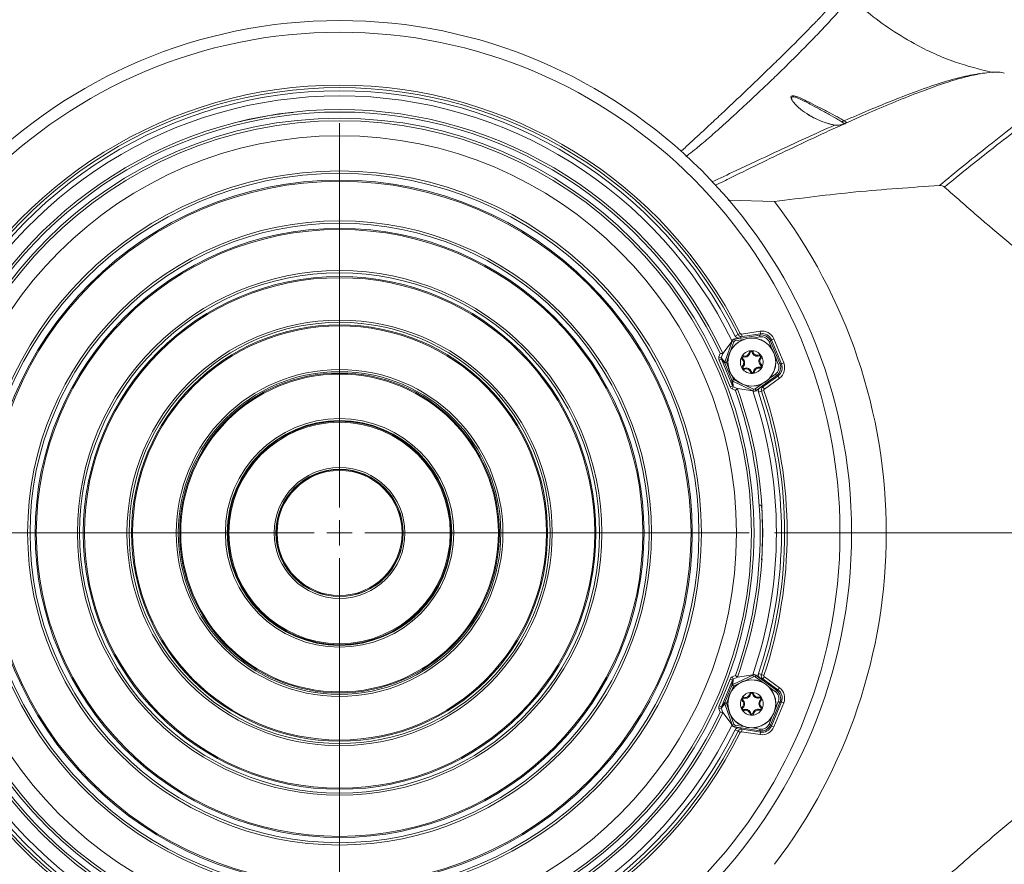
# Model space of a CAD drawing. Units: millimetres. Extents: x 12 to 408, y 5 to 292.
# Drawn here: x 67 to 106, y 234 to 267 of the extents above; entities that cross this region are included whole.
import ezdxf

# ---------------------------------------------------------------- set-up
doc = ezdxf.new("R2010")
doc.units = ezdxf.units.MM
doc.styles.add('SLDTEXTSTYLE0', font='TXT', dxfattribs={"width": 0.605})
doc.dimstyles.new('SLDDIMSTYLE0', dxfattribs={"dimtxt": 3.081982, "dimasz": 3, "dimexe": 0, "dimexo": 0.0625, "dimgap": 0.770496, "dimtad": 1, "dimdec": 1, "dimlfac": 5, "dimrnd": 1e-09, "dimzin": 12, "dimdsep": 46, "dimtxsty": 'SLDTEXTSTYLE0', "dimsah": 1, "dimcen": 0.09, "dimadec": 0, "dimazin": 3, "dimtfac": 1, "dimtofl": 0, "dimtmove": 0, "dimatfit": 3, "dimfxl": 1, "dimfrac": 2, "dimtolj": 1, "dimtzin": 12, "dimarcsym": 0})
doc.dimstyles.new('SLDDIMSTYLE1', dxfattribs={"dimtxt": 3.081982, "dimasz": 3, "dimexe": 0, "dimexo": 0.0625, "dimgap": 0.770496, "dimtad": 1, "dimdec": 0, "dimlfac": 5, "dimrnd": 1e-09, "dimzin": 12, "dimdsep": 46, "dimtxsty": 'SLDTEXTSTYLE0', "dimsah": 1, "dimcen": 0.09, "dimadec": 0, "dimazin": 3, "dimtfac": 1, "dimtofl": 0, "dimtmove": 0, "dimatfit": 3, "dimfxl": 1, "dimfrac": 2, "dimtolj": 1, "dimtzin": 12, "dimarcsym": 0})

# ---------------------------------------------------------------- blocks, each defined once
blk = doc.blocks.new('_D_1')
at = {"color": 7, "linetype": 'Continuous', "lineweight": 0}
for p, q in [((32.726, 247.887), (32.726, 287.058)), ((126.693, 247.887), (126.693, 287.058)), ((32.726, 286.058), (126.693, 286.058))]:
    blk.add_line(p, q, dxfattribs=at)
for points in [[(32.726, 286.058), (35.726, 285.308), (35.726, 286.808)], [(126.693, 286.058), (123.693, 286.808), (123.693, 285.308)]]:
    blk.add_solid(points, dxfattribs=at)
at = {"color": 7, "linetype": 'Continuous', "lineweight": 0, "insert": (73.007, 290.151, 0.02), "char_height": 3.175, "attachment_point": 1, "style": 'SLDTEXTSTYLE0'}
blk.add_mtext('469,8', dxfattribs=at)
blk = doc.blocks.new('_D_2')
at = {"color": 7, "linetype": 'Continuous', "lineweight": 0}
for p, q in [((85.519, 272.676), (141.933, 272.676)), ((140.933, 272.676), (140.933, 220.479)), ((83.237, 220.479), (141.933, 220.479))]:
    blk.add_line(p, q, dxfattribs=at)
for points in [[(140.933, 272.676), (140.183, 269.676), (141.683, 269.676)], [(140.933, 220.479), (141.683, 223.479), (140.183, 223.479)]]:
    blk.add_solid(points, dxfattribs=at)
at = {"color": 7, "linetype": 'Continuous', "lineweight": 0, "insert": (136.84, 252.003, 0.02), "char_height": 3.175, "attachment_point": 1, "rotation": 90, "style": 'SLDTEXTSTYLE0'}
blk.add_mtext('261', dxfattribs=at)
blk = doc.blocks.new('_D_7')
at = {"color": 7, "linetype": 'Continuous', "lineweight": 0}
for p, q in [((96.867, 246.578), (150.933, 246.578)), ((149.933, 162.538), (149.933, 246.578)), ((119.318, 162.538), (150.933, 162.538))]:
    blk.add_line(p, q, dxfattribs=at)
for points in [[(149.933, 246.578), (149.183, 243.578), (150.683, 243.578)], [(149.933, 162.538), (150.683, 165.538), (149.183, 165.538)]]:
    blk.add_solid(points, dxfattribs=at)
at = {"color": 7, "linetype": 'Continuous', "lineweight": 0, "insert": (145.84, 199.619, -3.448), "char_height": 3.175, "attachment_point": 1, "rotation": 90, "style": 'SLDTEXTSTYLE0'}
blk.add_mtext('420', dxfattribs=at)
blk = doc.blocks.new('SW_CENTERMARKSYMBOL_0')
at = {"color": 0, "linetype": 'Continuous', "lineweight": 0}
for p, q in [((0, 1), (0, 16.158)), ((0, 0), (0, 0.5)), ((-1, 0), (-16.158, 0)), ((0, 0), (-0.5, 0)), ((0, 0), (0, -0.5)), ((0, 0), (0.5, 0)), ((1, 0), (16.158, 0)), ((0, -1), (0, -16.158))]:
    blk.add_line(p, q, dxfattribs=at)

msp = doc.modelspace()

# ---------------------------------------------------------------- linework, layer by layer
at = {"color": 7, "linetype": 'Continuous', "lineweight": 15}
for p, q in [((96.8706, 259.6409), (95.0356, 259.6902)), ((67.7686, 258.1088), (67.7808, 258.097)), ((91.6367, 258.0955), (91.6505, 258.1088)), ((95.4289, 254.3968), (95.517, 254.4407)), ((95.57, 254.4138), (96.2955, 254.5301)), ((95.5858, 254.3152), (95.57, 254.4138)), ((96.3113, 254.4315), (95.5858, 254.3152)), ((96.282, 254.3791), (96.3113, 254.4315)), ((96.3113, 254.4315), (96.2955, 254.5301)), ((94.8287, 253.6532), (95.19, 254.143)), ((94.9049, 253.3147), (95.1987, 254.1372)), ((95.1911, 254.1463), (95.19, 254.143)), ((95.1987, 254.1372), (95.1911, 254.1463)), ((95.2645, 254.1137), (95.1987, 254.1372)), ((95.4744, 254.2599), (95.2929, 254.2308)), ((95.2929, 254.2308), (95.3004, 254.2217)), ((95.3004, 254.2217), (96.282, 254.3791)), ((95.3115, 254.1527), (95.3004, 254.2217)), ((95.3156, 254.3406), (95.4289, 254.3968)), ((95.5858, 254.3152), (95.4744, 254.2599)), ((96.2931, 254.3101), (96.282, 254.3791)), ((96.6497, 254.1108), (96.7143, 254.1375)), ((96.7436, 254.1899), (96.7143, 254.1375)), ((96.7143, 254.1375), (97.0795, 253.256)), ((96.7436, 254.1899), (96.8358, 254.2282)), ((97.1372, 253.2396), (96.7436, 254.1899)), ((96.8358, 254.2282), (97.2295, 253.2778)), ((94.6741, 253.5171), (94.7206, 253.6472)), ((94.8287, 253.6532), (94.7681, 253.4835)), ((94.8272, 253.6523), (94.8287, 253.6532)), ((95.9023, 253.6885), (95.8651, 253.6944)), ((95.9846, 253.6942), (96.0206, 253.7052)), ((94.7681, 253.4835), (94.6741, 253.5171)), ((94.7695, 253.4329), (94.6772, 253.3946)), ((95.1137, 252.3408), (94.6772, 253.3946)), ((94.7681, 253.4835), (94.9049, 253.3147)), ((94.7695, 253.4329), (95.206, 252.3791)), ((94.9061, 253.2644), (94.7695, 253.4329)), ((94.9049, 253.3147), (94.9708, 253.2912)), ((94.9061, 253.2644), (94.9708, 253.2912)), ((95.1835, 252.5948), (94.9061, 253.2644)), ((95.6106, 253.4421), (95.5869, 253.4129)), ((95.6468, 253.5164), (95.6553, 253.553)), ((96.2614, 253.5591), (96.248, 253.5942)), ((96.3076, 253.4906), (96.3351, 253.465)), ((97.0149, 253.2292), (97.0795, 253.256)), ((97.0795, 253.256), (97.1372, 253.2396)), ((97.1372, 253.2396), (97.2295, 253.2778)), ((95.632, 253.1349), (95.6045, 253.1605)), ((95.6781, 253.0664), (95.6916, 253.0313)), ((95.9549, 252.9313), (95.919, 252.9203)), ((96.0373, 252.937), (96.0745, 252.9311)), ((96.2927, 253.1091), (96.2843, 253.0725)), ((96.329, 253.1834), (96.3527, 253.2126)), ((95.1835, 252.5948), (95.2482, 252.6216)), ((95.206, 252.3791), (95.1835, 252.5948)), ((95.2182, 252.5584), (95.2482, 252.6216)), ((96.0075, 252.1845), (95.2182, 252.5584)), ((95.2182, 252.5584), (95.2408, 252.3423)), ((96.9446, 252.7795), (96.1392, 252.1967)), ((96.4071, 252.3324), (97.0024, 252.7632)), ((97.0609, 252.6823), (96.4656, 252.2515)), ((96.9036, 252.8361), (96.9446, 252.7795)), ((97.0024, 252.7632), (96.9446, 252.7795)), ((97.0024, 252.7632), (97.0609, 252.6823)), ((95.1137, 252.3408), (95.206, 252.3791)), ((95.1981, 252.2521), (95.2408, 252.3423)), ((95.323, 252.1929), (95.1981, 252.2521)), ((95.2408, 252.3423), (95.4037, 252.2652)), ((95.4037, 252.2652), (95.402, 252.2647)), ((96.0055, 252.1742), (95.4037, 252.2652)), ((96.0055, 252.1742), (96.0086, 252.1728)), ((96.0075, 252.1845), (96.0374, 252.2477)), ((96.0086, 252.1728), (96.0075, 252.1845)), ((96.1392, 252.1967), (96.0982, 252.2533)), ((96.1392, 252.1967), (96.1403, 252.1849)), ((96.1403, 252.1849), (96.2892, 252.2927)), ((96.3539, 252.1637), (96.234, 252.1233)), ((96.2892, 252.2927), (96.4071, 252.3324)), ((96.3539, 252.1637), (96.4472, 252.195)), ((96.4071, 252.3324), (96.4656, 252.2515)), ((101.277, 246.5775), (99.9095, 246.5775)), ((106.6179, 246.5775), (101.277, 246.5775)), ((96.3586, 245.5141), (96.3934, 245.5117)), ((94.6772, 239.7604), (95.1137, 240.8142)), ((95.1137, 240.8142), (95.206, 240.776)), ((95.1981, 240.903), (95.323, 240.9621)), ((95.1981, 240.903), (95.2408, 240.8127)), ((95.2182, 240.5966), (96.0075, 240.9705)), ((95.2408, 240.8127), (95.2182, 240.5966)), ((95.4037, 240.8899), (95.2408, 240.8127)), ((95.402, 240.8903), (95.4037, 240.8899)), ((96.0055, 240.9808), (95.4037, 240.8899)), ((96.0055, 240.9808), (96.0086, 240.9823)), ((96.0075, 240.9705), (96.0086, 240.9823)), ((96.0374, 240.9073), (96.0075, 240.9705)), ((96.0982, 240.9017), (96.1392, 240.9584)), ((96.1403, 240.9701), (96.1392, 240.9584)), ((96.1392, 240.9584), (96.9446, 240.3755)), ((96.1403, 240.9701), (96.2892, 240.8623)), ((96.234, 241.0317), (96.3539, 240.9913)), ((96.4071, 240.8226), (96.2892, 240.8623)), ((96.3539, 240.9913), (96.4472, 240.96)), ((96.4071, 240.8226), (96.4656, 240.9035)), ((97.0024, 240.3919), (96.4071, 240.8226)), ((96.4656, 240.9035), (97.0609, 240.4728)), ((95.206, 240.776), (94.7695, 239.7221)), ((94.9061, 239.8906), (95.1835, 240.5603)), ((95.1835, 240.5603), (95.206, 240.776)), ((95.1835, 240.5603), (95.2482, 240.5335)), ((95.2182, 240.5966), (95.2482, 240.5335)), ((97.0024, 240.3919), (97.0609, 240.4728)), ((95.6588, 240.0638), (95.6693, 240.0999)), ((95.9235, 240.2213), (95.8868, 240.2292)), ((96.0061, 240.2223), (96.0427, 240.2313)), ((96.2749, 240.0718), (96.2634, 240.1077)), ((96.9036, 240.3189), (96.9446, 240.3755)), ((96.9446, 240.3755), (97.0024, 240.3919)), ((94.6741, 239.638), (94.7681, 239.6716)), ((94.6772, 239.7604), (94.7695, 239.7221)), ((94.9049, 239.8403), (94.7681, 239.6716)), ((94.7681, 239.6716), (94.8287, 239.5019)), ((94.7695, 239.7221), (94.9061, 239.8906)), ((94.9049, 239.8403), (94.9708, 239.8638)), ((95.1987, 239.0178), (94.9049, 239.8403)), ((94.9061, 239.8906), (94.9708, 239.8638)), ((95.6185, 239.9917), (95.5932, 239.9639)), ((95.6225, 239.6837), (95.5965, 239.7109)), ((96.3171, 240.0008), (96.3431, 239.9737)), ((96.3211, 239.6929), (96.3464, 239.7207)), ((97.0795, 239.8991), (96.7143, 239.0175)), ((96.7436, 238.9651), (97.1372, 239.9154)), ((97.2295, 239.8772), (96.8358, 238.9269)), ((97.0149, 239.9258), (97.0795, 239.8991)), ((97.1372, 239.9154), (97.0795, 239.8991)), ((97.2295, 239.8772), (97.1372, 239.9154)), ((94.7206, 239.5078), (94.6741, 239.638)), ((94.8287, 239.5019), (94.8272, 239.5027)), ((94.8287, 239.5019), (95.19, 239.012)), ((95.6647, 239.6128), (95.6762, 239.5769)), ((95.9335, 239.4622), (95.8969, 239.4533)), ((96.016, 239.4633), (96.0528, 239.4553)), ((96.2808, 239.6208), (96.2702, 239.5847)), ((95.1911, 239.0088), (95.19, 239.012)), ((95.1911, 239.0088), (95.1987, 239.0178)), ((95.1987, 239.0178), (95.2645, 239.0413)), ((95.3004, 238.9333), (95.2929, 238.9242)), ((95.4744, 238.8951), (95.2929, 238.9242)), ((95.3004, 238.9333), (95.3115, 239.0023)), ((96.282, 238.7759), (95.3004, 238.9333)), ((95.4744, 238.8951), (95.5858, 238.8398)), ((96.6497, 239.0442), (96.7143, 239.0175)), ((96.7143, 239.0175), (96.7436, 238.9651)), ((96.8358, 238.9269), (96.7436, 238.9651)), ((95.4289, 238.7582), (95.3156, 238.8144)), ((95.517, 238.7143), (95.4289, 238.7582)), ((95.57, 238.7412), (95.5858, 238.8398)), ((96.2955, 238.6249), (95.57, 238.7412)), ((95.5858, 238.8398), (96.3113, 238.7235)), ((96.2931, 238.845), (96.282, 238.7759)), ((96.3113, 238.7235), (96.282, 238.7759)), ((96.2955, 238.6249), (96.3113, 238.7235)), ((67.7823, 235.0595), (67.7686, 235.0463)), ((91.6505, 235.0463), (91.6382, 235.0581))]:
    msp.add_line(p, q, dxfattribs=at)
at = {"color": 8, "linetype": 'Continuous', "lineweight": 15}
for p, q in [((95.2645, 254.1137), (95.1498, 253.7924)), ((95.6483, 254.2067), (95.3115, 254.1527)), ((96.2931, 254.3101), (95.9957, 254.2624)), ((96.765, 253.8325), (96.6497, 254.1108)), ((95.0314, 253.4611), (94.9708, 253.2912)), ((94.9708, 253.2912), (95.0375, 253.1301)), ((97.0149, 253.2292), (96.8996, 253.5075)), ((95.1814, 252.7827), (95.2482, 252.6216)), ((95.2482, 252.6216), (95.4112, 252.5443)), ((96.6596, 252.6596), (96.9036, 252.8361)), ((95.7291, 252.3937), (96.0374, 252.2477)), ((96.0982, 252.2533), (96.3746, 252.4533)), ((96.0374, 240.9073), (95.7291, 240.7613)), ((96.3746, 240.7017), (96.0982, 240.9017)), ((95.2482, 240.5335), (95.1814, 240.3723)), ((95.4112, 240.6107), (95.2482, 240.5335)), ((96.9036, 240.3189), (96.6596, 240.4955)), ((95.0375, 240.025), (94.9708, 239.8638)), ((94.9708, 239.8638), (95.0314, 239.694)), ((96.8996, 239.6475), (97.0149, 239.9258)), ((95.1498, 239.3626), (95.2645, 239.0413)), ((96.6497, 239.0442), (96.765, 239.3225)), ((95.3115, 239.0023), (95.6483, 238.9483)), ((95.9957, 238.8926), (96.2931, 238.845))]:
    msp.add_line(p, q, dxfattribs=at)
at = {"color": 7, "linetype": 'Continuous', "lineweight": 15}
for centre, radius in [((79.7095, 246.5775), 20.2), ((79.7095, 246.5775), 19.74), ((79.7095, 246.5775), 16.3494), ((79.7095, 246.5775), 16.25), ((79.7095, 246.5775), 15.658), ((79.7095, 246.5775), 14.2728), ((79.7095, 246.5775), 14.1759), ((79.7095, 246.5775), 13.9118), ((79.7095, 246.5775), 13.8635), ((79.7095, 246.5775), 12.3044), ((79.7095, 246.5775), 12.2109), ((79.7095, 246.5775), 12.0097), ((79.7095, 246.5775), 11.9631), ((79.7095, 246.5775), 10.3426), ((79.7095, 246.5775), 10.253), ((79.7095, 246.5775), 10.1078), ((79.7095, 246.5775), 10.0631), ((79.7095, 246.5775), 8.3883), ((79.7095, 246.5775), 8.3032), ((79.7095, 246.5775), 8.206), ((79.7095, 246.5775), 8.1636), ((95.9698, 253.3127), 0.95), ((95.9698, 253.3127), 0.9427), ((79.7095, 246.5775), 6.4424), ((79.7095, 246.5775), 6.3624), ((79.7095, 246.5775), 6.3043), ((79.7095, 246.5775), 6.2645), ((79.7095, 246.5775), 4.5058), ((79.7095, 246.5775), 4.4313), ((79.7095, 246.5775), 4.4028), ((79.7095, 246.5775), 4.3658), ((79.7095, 246.5775), 2.5791), ((79.7095, 246.5775), 2.5106), ((79.7095, 246.5775), 2.5015), ((79.7095, 246.5775), 2.4674), ((95.9698, 239.8423), 0.95), ((95.9698, 239.8423), 0.9427)]:
    msp.add_circle(centre, radius, dxfattribs=at)
for centre, radius, start, end in [((79.7095, 246.5775), 17.6552, 26.44722, 153.55278), ((79.7095, 246.5775), 17.5568, 26.44722, 153.55278), ((79.7095, 246.5775), 17.4303, 26.44757, 153.55243), ((79.7095, 246.5775), 17.2303, 26.04535, 153.95465), ((79.7095, 246.5775), 16.6913, 25.07875, 154.92125), ((79.7095, 246.5775), 16.5926, 25.21887, 154.78113), ((79.7095, 246.5775), 16.683, 96.34551, 103.65449), ((99.6052, 262.7569), 0.0641, 83.6146, 172.44623), ((79.7095, 246.5775), 21.5675, 0, 37.27899), ((95.9698, 253.3127), 0.45, 93.97922, 153.97922), ((95.6943, 253.7215), 0.2106, 256.98489, 350.97355), ((95.6943, 253.7215), 0.173, 256.98489, 350.97355), ((95.9441, 253.6819), 0.08, 93.97922, 170.97355), ((95.9441, 253.6819), 0.0424, 16.98489, 170.97355), ((95.9698, 253.3127), 0.45, 33.97922, 93.97922), ((95.9441, 253.6819), 0.08, 16.98489, 93.97922), ((96.1861, 253.7558), 0.2106, 196.98489, 290.97355), ((96.1861, 253.7558), 0.173, 196.98489, 290.97355), ((94.9707, 253.2911), 0.0699, 160.23667, 202.42826), ((95.9698, 253.3127), 0.45, 153.97922, 213.97922), ((95.6373, 253.4751), 0.08, 153.97922, 230.97355), ((95.6373, 253.4751), 0.08, 76.98489, 153.97922), ((95.478, 253.2785), 0.173, 316.98489, 50.97355), ((95.6373, 253.4751), 0.0424, 76.98489, 230.97355), ((95.478, 253.2785), 0.2106, 316.98489, 50.97355), ((96.2766, 253.5195), 0.08, 33.97922, 110.97355), ((96.4616, 253.347), 0.2106, 136.98489, 230.97355), ((96.2766, 253.5195), 0.0424, 316.98489, 110.97355), ((96.4616, 253.347), 0.173, 136.98489, 230.97355), ((96.2766, 253.5195), 0.08, 316.98489, 33.97922), ((95.9698, 253.3127), 0.45, 333.97922, 33.97922), ((95.663, 253.106), 0.08, 136.98489, 213.97922), ((95.663, 253.106), 0.08, 213.97922, 290.97355), ((95.9698, 253.3127), 0.45, 213.97922, 273.97922), ((95.663, 253.106), 0.0424, 136.98489, 290.97355), ((95.7535, 252.8697), 0.2106, 16.98489, 110.97355), ((95.7535, 252.8697), 0.173, 16.98489, 110.97355), ((95.9955, 252.9436), 0.08, 196.98489, 273.97922), ((95.9955, 252.9436), 0.0424, 196.98489, 350.97355), ((95.9698, 253.3127), 0.45, 273.97922, 333.97922), ((95.9955, 252.9436), 0.08, 273.97922, 350.97355), ((96.2453, 252.9039), 0.2106, 76.98489, 170.97355), ((96.2453, 252.9039), 0.173, 76.98489, 170.97355), ((96.3023, 253.1504), 0.08, 256.98489, 333.97922), ((96.3023, 253.1504), 0.0424, 256.98489, 50.97355), ((96.3023, 253.1504), 0.08, 333.97922, 50.97355), ((95.248, 252.6216), 0.0699, 202.57174, 244.76333), ((79.7095, 246.5775), 16.5926, 340.21887, 19.78113), ((79.7095, 246.5775), 16.6913, 340.07875, 19.92125), ((79.7095, 246.5775), 17.2303, 341.04535, 18.95465), ((79.7095, 246.5775), 17.4303, 341.44757, 18.55243), ((79.7095, 246.5775), 17.5568, 341.44722, 18.55278), ((79.7095, 246.5775), 17.6552, 341.44722, 18.55278), ((79.7095, 246.5775), 16.683, 356.34551, 3.65449), ((79.7095, 246.5775), 21.5675, 322.72101, 0), ((95.248, 240.5334), 0.0699, 115.23667, 157.42826), ((95.9698, 239.8423), 0.45, 150.74887, 210.74887), ((95.647, 240.0231), 0.08, 150.74887, 227.7432), ((95.9698, 239.8423), 0.45, 90.74887, 150.74887), ((95.647, 240.0231), 0.08, 73.75454, 150.74887), ((95.647, 240.0231), 0.0424, 73.75454, 227.7432), ((95.7177, 240.266), 0.2106, 253.75454, 347.7432), ((95.7177, 240.266), 0.173, 253.75454, 347.7432), ((95.965, 240.2123), 0.08, 90.74887, 167.7432), ((95.965, 240.2123), 0.0424, 13.75454, 167.7432), ((95.965, 240.2123), 0.08, 13.75454, 90.74887), ((95.9698, 239.8423), 0.45, 30.74887, 90.74887), ((96.2107, 240.2724), 0.2106, 193.75454, 287.7432), ((96.2107, 240.2724), 0.173, 193.75454, 287.7432), ((96.2878, 240.0315), 0.08, 30.74887, 107.7432), ((96.2878, 240.0315), 0.0424, 313.75454, 107.7432), ((96.2878, 240.0315), 0.08, 313.75454, 30.74887), ((95.9698, 239.8423), 0.45, 330.74887, 30.74887), ((94.9707, 239.8639), 0.0699, 157.57174, 199.76333), ((95.6518, 239.6531), 0.08, 133.75454, 210.74887), ((95.4769, 239.8358), 0.173, 313.75454, 47.7432), ((95.6518, 239.6531), 0.0424, 133.75454, 287.7432), ((95.4769, 239.8358), 0.2106, 313.75454, 47.7432), ((96.4627, 239.8487), 0.2106, 133.75454, 227.7432), ((96.2926, 239.6615), 0.0424, 253.75454, 47.7432), ((96.4627, 239.8487), 0.173, 133.75454, 227.7432), ((96.2926, 239.6615), 0.08, 330.74887, 47.7432), ((79.7095, 246.5775), 16.6913, 205.07875, 334.92125), ((79.7095, 246.5775), 16.5926, 205.21887, 334.78113), ((95.9698, 239.8423), 0.45, 210.74887, 270.74887), ((95.6518, 239.6531), 0.08, 210.74887, 287.7432), ((95.7289, 239.4122), 0.2106, 13.75454, 107.7432), ((95.7289, 239.4122), 0.173, 13.75454, 107.7432), ((95.9746, 239.4723), 0.08, 193.75454, 270.74887), ((95.9746, 239.4723), 0.0424, 193.75454, 347.7432), ((95.9698, 239.8423), 0.45, 270.74887, 330.74887), ((95.9746, 239.4723), 0.08, 270.74887, 347.7432), ((96.2218, 239.4186), 0.2106, 73.75454, 167.7432), ((96.2218, 239.4186), 0.173, 73.75454, 167.7432), ((96.2926, 239.6615), 0.08, 253.75454, 330.74887), ((79.7095, 246.5775), 17.2303, 206.04535, 333.95465), ((79.7095, 246.5775), 17.6552, 206.44722, 333.55278), ((79.7095, 246.5775), 17.5568, 206.44722, 333.55278), ((79.7095, 246.5775), 17.4303, 206.44757, 333.55243)]:
    msp.add_arc(centre, radius, start, end, dxfattribs=at)
for centre, major_axis, ratio, start_param, end_param in [((96.3447, 253.9837), (0.1954, 0.3497), 0.9985533, 5.6157392, 6.9506315), ((96.3737, 254.0356), (0.2444, 0.4374), 0.9977774, 5.6157392, 6.9506315), ((96.3737, 254.0356), (0.1958, 0.3503), 0.996671, 5.6157392, 6.9506315), ((95.3137, 254.1023), (-0.0832, 0.1002), 0.9981508, 5.7495897, 6.816781), ((95.3211, 254.0934), (0.1, 0.0831), 0.9998593, 1.0372007, 2.104392), ((95.3211, 254.0934), (-0.0384, 0.0462), 0.9981508, 5.7495897, 6.816781), ((96.3447, 253.9837), (0.1613, 0.2887), 0.9977774, 5.6157392, 6.9506315), ((94.8343, 253.4595), (-0.1073, 0.1323), 0.9981238, 0.5457087, 1.2817527), ((94.8343, 253.4595), (-0.0444, 0.0548), 0.9928066, 0.5457087, 1.2817527), ((96.7093, 253.1034), (0.3854, -0.1091), 0.9985533, 5.6157392, 6.9506315), ((96.7665, 253.0872), (0.3862, -0.1093), 0.996671, 5.6157392, 6.9506315), ((96.7665, 253.0872), (0.4822, -0.1365), 0.9977774, 5.6157392, 6.9506315), ((96.7093, 253.1034), (0.3182, -0.0901), 0.9977774, 5.6157392, 6.9506315), ((95.2707, 252.406), (0.0177, -0.1694), 0.9981238, 5.0014326, 5.7374766), ((95.2707, 252.406), (-0.0073, 0.0701), 0.9928066, 1.8598399, 2.595884), ((96.0631, 252.302), (0.1294, 0.0119), 0.9998593, 4.1787933, 5.2459846), ((96.0641, 252.2905), (0.012, -0.1297), 0.9981508, 5.7495897, 6.816781), ((96.0631, 252.302), (0.0055, -0.0599), 0.9981508, 5.7495897, 6.816781), ((95.2707, 240.749), (0.0177, 0.1694), 0.9981238, 0.5457087, 1.2817527), ((95.2707, 240.749), (0.0073, 0.0701), 0.9928066, 0.5457087, 1.2817527), ((96.0631, 240.853), (0.1294, -0.0119), 0.9998593, 1.0372007, 2.104392), ((96.0641, 240.8645), (0.012, 0.1297), 0.9981508, 5.7495897, 6.816781), ((96.0631, 240.853), (0.0055, 0.0599), 0.9981508, 5.7495897, 6.816781), ((96.7665, 240.0678), (0.4822, 0.1365), 0.9977774, 5.6157392, 6.9506315), ((96.7093, 240.0516), (0.3182, 0.0901), 0.9977774, 5.6157392, 6.9506315), ((96.7093, 240.0516), (0.3854, 0.1091), 0.9985533, 5.6157392, 6.9506315), ((96.7665, 240.0678), (0.3862, 0.1093), 0.996671, 5.6157392, 6.9506315), ((94.8343, 239.6955), (-0.1073, -0.1323), 0.9981238, 5.0014326, 5.7374766), ((94.8343, 239.6955), (0.0444, 0.0548), 0.9928066, 1.8598399, 2.595884), ((95.3137, 239.0527), (-0.0832, -0.1002), 0.9981508, 5.7495897, 6.816781), ((95.3211, 239.0616), (0.1, -0.0831), 0.9998593, 4.1787933, 5.2459846), ((95.3211, 239.0616), (-0.0384, -0.0462), 0.9981508, 5.7495897, 6.816781), ((96.3447, 239.1714), (-0.1954, 0.3497), 0.9985533, 2.4741465, 3.8090388), ((96.3447, 239.1714), (0.1613, -0.2887), 0.9977774, 5.6157392, 6.9506315), ((96.3737, 239.1195), (0.2444, -0.4374), 0.9977774, 5.6157392, 6.9506315), ((96.3737, 239.1195), (-0.1958, 0.3503), 0.996671, 2.4741465, 3.8090388)]:
    msp.add_ellipse(centre, major_axis=major_axis, ratio=ratio, start_param=start_param, end_param=end_param, dxfattribs=at)
for points, knots in [([(99.5785, 268.0533), (99.5806, 268.0341), (99.5852, 267.992), (99.4843, 267.834), (99.3054, 267.6057), (99.051, 267.314), (98.8223, 267.0662), (98.6744, 266.9096), (98.6314, 266.8642), (98.5877, 266.8183), (98.5433, 266.7719), (98.4983, 266.725), (98.4527, 266.6776), (98.3389, 266.5598), (98.1586, 266.3751), (97.8996, 266.1133), (97.5784, 265.7922), (97.1755, 265.3946), (96.6976, 264.9292), (96.2329, 264.4812), (95.7904, 264.0582), (95.3563, 263.6462), (94.9129, 263.2282), (94.4664, 262.81), (94.0246, 262.3991), (93.6221, 262.0277), (93.342, 261.7704), (93.194, 261.6362), (93.1683, 261.6129)], [0, 0, 0, 0, 0.0682922, 0.149168, 0.2276123, 0.3036214, 0.3771801, 0.3858384, 0.3944419, 0.4029875, 0.4114754, 0.4199056, 0.4282784, 0.4365938, 0.4813075, 0.5197816, 0.5569005, 0.6198434, 0.6785436, 0.7273997, 0.7729233, 0.8151297, 0.8540304, 0.8960417, 0.9333884, 0.9660754, 0.9941047, 1, 1, 1, 1]), ([(105.4575, 264.734), (104.967, 264.8555), (103.8986, 265.1204), (102.5324, 265.7543), (101.3463, 266.4783), (100.4847, 267.1182), (99.9998, 267.5853), (99.8017, 267.7761)], [0, 0, 0, 0, 0.2326875, 0.5068808, 0.689893, 0.8732866, 1, 1, 1, 1]), ([(105.0688, 264.6976), (104.8828, 264.662), (104.511, 264.5909), (103.8227, 264.3926), (103.0389, 264.1282), (102.151, 263.792), (101.164, 263.3878), (100.0753, 262.9151), (98.8939, 262.3806), (98.023, 261.97), (97.5875, 261.7647)], [0, 0, 0, 0, 0.1247448, 0.2494898, 0.3745916, 0.4996936, 0.6246004, 0.7495074, 0.8747536, 1, 1, 1, 1]), ([(105.0688, 264.6976), (105.3055, 264.7285), (105.6509, 264.7736), (105.863, 264.7236), (105.9298, 264.7079)], [0, 0, 0, 0, 0.6855049, 1, 1, 1, 1]), ([(97.5214, 263.7977), (97.5453, 263.8091), (97.5911, 263.8308), (97.7635, 263.7769), (97.9936, 263.6751), (98.3004, 263.5211), (98.6777, 263.3261), (99.0803, 263.1184), (99.4163, 262.9435), (99.5542, 262.857), (99.6123, 262.8206)], [0, 0, 0, 0, 0.1086121, 0.2075069, 0.3119683, 0.4335312, 0.5757365, 0.7315466, 0.8870306, 1, 1, 1, 1]), ([(99.5416, 262.7653), (99.486, 262.802), (99.3535, 262.8894), (99.0324, 263.0657), (98.649, 263.2746), (98.2893, 263.4712), (97.9972, 263.6262), (97.7757, 263.7306), (97.6169, 263.781), (97.5289, 263.767), (97.5413, 263.7029), (97.5472, 263.6723)], [0, 0, 0, 0, 0.102633, 0.2446475, 0.3875095, 0.5179005, 0.6289458, 0.7237763, 0.812975, 0.9106461, 1, 1, 1, 1]), ([(99.2298, 262.6579), (99.2281, 262.6582), (99.1629, 262.6678), (99.0046, 262.7093), (98.769, 262.7849), (98.5255, 262.8882), (98.3329, 262.9852), (98.2332, 263.05), (98.2043, 263.0689)], [0, 0, 0, 0, 0.0055871, 0.2233936, 0.4426424, 0.6677564, 0.9033804, 1, 1, 1, 1]), ([(99.6759, 262.737), (99.6456, 262.7233), (99.5849, 262.696), (99.409, 262.6396), (99.2775, 262.6512), (99.237, 262.6548)], [0, 0, 0, 0, 0.4084548, 0.8177864, 1, 1, 1, 1]), ([(99.6764, 262.731), (99.6768, 262.7318), (99.6803, 262.738), (99.6858, 262.7404), (99.6869, 262.742), (99.6805, 262.7384), (99.6762, 262.736)], [0, 0, 0, 0, 0.0282044, 0.220312, 0.4882766, 1, 1, 1, 1]), ([(97.5875, 261.7647), (97.1898, 261.5744), (96.411, 261.2019), (95.3879, 260.7023), (94.7486, 260.3866), (94.5436, 260.2854)], [0, 0, 0, 0, 0.4149437, 0.8124255, 1, 1, 1, 1]), ([(103.3695, 260.2717), (102.2608, 260.1977), (100.0421, 260.0497), (97.9282, 259.7772), (96.8706, 259.6409)], [0, 0, 0, 0, 0.4997431, 1, 1, 1, 1]), ([(103.5712, 260.214), (103.5539, 260.2263), (103.5063, 260.2601), (103.4375, 260.2722), (103.3901, 260.2718), (103.3695, 260.2717)], [0, 0, 0, 0, 0.2428697, 0.6705934, 1, 1, 1, 1]), ([(103.5712, 260.214), (104.0001, 259.8358), (104.8601, 259.0773), (105.8399, 258.2501), (106.394, 257.7863), (106.5359, 257.6675)], [0, 0, 0, 0, 0.4252772, 0.8527458, 1, 1, 1, 1]), ([(95.517, 254.4407), (95.5191, 254.4372), (95.5241, 254.4288), (95.5364, 254.419), (95.5528, 254.4127), (95.5642, 254.4134), (95.57, 254.4138)], [0, 0, 0, 0, 0.1930359, 0.4601351, 0.7301237, 1, 1, 1, 1]), ([(95.4744, 254.2599), (95.4572, 254.2588), (95.4227, 254.2567), (95.3738, 254.2754), (95.3367, 254.3048), (95.3218, 254.33), (95.3156, 254.3406)], [0, 0, 0, 0, 0.26987757, 0.53986747, 0.80696797, 1, 1, 1, 1]), ([(95.5858, 254.3152), (95.5688, 254.3143), (95.5349, 254.3124), (95.4866, 254.3315), (95.45, 254.3611), (95.4351, 254.3862), (95.4289, 254.3968)], [0, 0, 0, 0, 0.2683969, 0.5380722, 0.8059834, 1, 1, 1, 1]), ([(94.8272, 253.6523), (94.8243, 253.6522), (94.8184, 253.6519), (94.7967, 253.6509), (94.7677, 253.6495), (94.741, 253.6482), (94.7249, 253.6474), (94.7209, 253.6472), (94.7206, 253.6472)], [0, 0, 0, 0, 0.2207021, 0.4410275, 0.6712268, 0.9187476, 0.9927578, 1, 1, 1, 1]), ([(95.323, 252.1929), (95.3232, 252.1931), (95.3262, 252.1958), (95.3381, 252.2066), (95.3579, 252.2246), (95.3794, 252.2441), (95.3955, 252.2587), (95.3998, 252.2627), (95.402, 252.2647)], [0, 0, 0, 0, 0.00724221, 0.08125242, 0.3287732, 0.55897247, 0.7792979, 1, 1, 1, 1]), ([(96.234, 252.1233), (96.2302, 252.1397), (96.2227, 252.1724), (96.233, 252.2225), (96.2558, 252.2644), (96.279, 252.284), (96.2892, 252.2927)], [0, 0, 0, 0, 0.26225526, 0.52444848, 0.78842019, 1, 1, 1, 1]), ([(96.3539, 252.1637), (96.3501, 252.18), (96.3425, 252.2126), (96.3523, 252.2625), (96.3744, 252.3043), (96.397, 252.3237), (96.4071, 252.3324)], [0, 0, 0, 0, 0.26353694, 0.52627914, 0.78966153, 1, 1, 1, 1]), ([(96.4656, 252.2515), (96.4622, 252.2486), (96.4545, 252.2421), (96.4469, 252.2281), (96.4435, 252.2114), (96.446, 252.2005), (96.4472, 252.195)], [0, 0, 0, 0, 0.2115837, 0.4755541, 0.737746, 1, 1, 1, 1]), ([(96.3586, 247.6409), (96.3586, 247.641), (96.3579, 247.6443), (96.3534, 247.6528), (96.3366, 247.6638), (96.3099, 247.6713), (96.283, 247.6747), (96.2654, 247.6745), (96.2564, 247.6744)], [0, 0, 0, 0, 0.0057826, 0.1697447, 0.4474917, 0.6658917, 0.8276827, 1, 1, 1, 1]), ([(95.323, 240.9621), (95.3232, 240.9619), (95.3262, 240.9592), (95.3381, 240.9484), (95.3579, 240.9305), (95.3794, 240.9109), (95.3955, 240.8963), (95.3998, 240.8923), (95.402, 240.8903)], [0, 0, 0, 0, 0.0072422, 0.0812524, 0.3287732, 0.5589725, 0.7792979, 1, 1, 1, 1]), ([(96.2892, 240.8623), (96.2763, 240.8737), (96.2504, 240.8966), (96.2291, 240.9444), (96.2237, 240.9914), (96.2309, 241.0198), (96.234, 241.0317)], [0, 0, 0, 0, 0.2698776, 0.5398675, 0.806968, 1, 1, 1, 1]), ([(96.4071, 240.8226), (96.3945, 240.834), (96.3691, 240.8567), (96.3485, 240.9043), (96.3435, 240.9511), (96.3508, 240.9794), (96.3539, 240.9913)], [0, 0, 0, 0, 0.26839695, 0.53807222, 0.80598337, 1, 1, 1, 1]), ([(96.4472, 240.96), (96.4462, 240.956), (96.4438, 240.9466), (96.4456, 240.9309), (96.4527, 240.915), (96.4613, 240.9074), (96.4656, 240.9035)], [0, 0, 0, 0, 0.1930359, 0.4601351, 0.7301237, 1, 1, 1, 1]), ([(94.7206, 239.5078), (94.7209, 239.5078), (94.7249, 239.5076), (94.741, 239.5068), (94.7677, 239.5055), (94.7967, 239.5041), (94.8184, 239.5031), (94.8243, 239.5028), (94.8272, 239.5027)], [0, 0, 0, 0, 0.0072422, 0.0812524, 0.3287732, 0.5589725, 0.7792979, 1, 1, 1, 1]), ([(95.3156, 238.8144), (95.3245, 238.8287), (95.3423, 238.8571), (95.385, 238.8852), (95.4308, 238.8987), (95.461, 238.8962), (95.4744, 238.8951)], [0, 0, 0, 0, 0.26225526, 0.52444848, 0.78842019, 1, 1, 1, 1]), ([(95.4289, 238.7582), (95.4377, 238.7724), (95.4554, 238.8008), (95.4976, 238.8292), (95.5428, 238.8431), (95.5726, 238.8408), (95.5858, 238.8398)], [0, 0, 0, 0, 0.26353694, 0.52627914, 0.78966153, 1, 1, 1, 1]), ([(95.57, 238.7412), (95.5655, 238.7416), (95.5554, 238.7424), (95.5402, 238.7379), (95.5259, 238.7286), (95.52, 238.7191), (95.517, 238.7143)], [0, 0, 0, 0, 0.2115837, 0.4755541, 0.737746, 1, 1, 1, 1]), ([(103.5712, 232.941), (104.0001, 233.3192), (104.8601, 234.0777), (105.8399, 234.905), (106.394, 235.3687), (106.5359, 235.4875)], [0, 0, 0, 0, 0.4252772, 0.8527458, 1, 1, 1, 1])]:
    msp.add_open_spline(points, degree=3, knots=knots, dxfattribs=at)
at = {"color": 8, "linetype": 'Continuous', "lineweight": 15}
for points, knots in [([(93.3704, 261.4179), (93.4097, 261.4464), (93.5522, 261.5497), (93.7607, 261.7182), (94.0145, 261.9288), (94.2521, 262.132), (94.4759, 262.327), (94.6821, 262.5094), (94.8729, 262.6799), (95.0753, 262.8625), (95.2869, 263.055), (95.5077, 263.2577), (95.7166, 263.4514), (95.9085, 263.6305), (96.0832, 263.7941), (96.2858, 263.9849), (96.5133, 264.2005), (96.7619, 264.4382), (97.0006, 264.6684), (97.2293, 264.8911), (97.4482, 265.1064), (97.6331, 265.2903), (97.7897, 265.4474), (97.9539, 265.6124), (98.1511, 265.812), (98.379, 266.0448), (98.609, 266.2829), (98.836, 266.5219), (99.0623, 266.7655), (99.2783, 267.006), (99.4647, 267.2243), (99.569, 267.3559), (99.6198, 267.4238), (99.6354, 267.445), (99.6504, 267.4657), (99.6647, 267.4859), (99.6784, 267.5056), (99.7168, 267.5623), (99.7665, 267.6454), (99.8009, 267.7263), (99.7926, 267.7521), (99.7892, 267.7626)], [0, 0, 0, 0, 0.008465, 0.0306903, 0.0474289, 0.0675938, 0.0877058, 0.1025538, 0.1196202, 0.1368362, 0.1558426, 0.1766405, 0.1978929, 0.2152696, 0.2326479, 0.2500284, 0.2771907, 0.3043613, 0.3315421, 0.3587351, 0.3859421, 0.4131654, 0.4310577, 0.449683, 0.482149, 0.5179084, 0.5569788, 0.599382, 0.6451009, 0.6990685, 0.7568546, 0.8108463, 0.8181334, 0.8254707, 0.832858, 0.8402952, 0.8477825, 0.8553197, 0.9069903, 0.9619383, 1, 1, 1, 1]), ([(104.9744, 264.6778), (104.96, 264.6778), (104.9233, 264.6778), (104.7606, 264.6515), (104.3813, 264.5879), (103.6722, 264.4021), (102.6565, 264.0654), (101.4661, 263.6098), (100.4203, 263.1735), (99.7699, 262.8894), (99.6123, 262.8206)], [0, 0, 0, 0, 0.0160908, 0.0409457, 0.140369, 0.3392364, 0.5383434, 0.7372079, 0.9363033, 1, 1, 1, 1]), ([(103.3695, 260.2717), (103.693, 260.5367), (104.3401, 261.0668), (105.3105, 261.8443), (106.2633, 262.5899), (107.1335, 263.2416), (107.8268, 263.7246), (108.322, 264.0199), (108.6064, 264.1491), (108.6625, 264.1198), (108.6795, 264.111)], [0, 0, 0, 0, 0.1049542, 0.2099717, 0.3560108, 0.5020493, 0.6488391, 0.7956287, 0.9382052, 1, 1, 1, 1]), ([(99.237, 262.6548), (99.1294, 262.6793), (98.9146, 262.7283), (98.5549, 262.8684), (98.2008, 263.0555), (97.8669, 263.2933), (97.6272, 263.5305), (97.504, 263.7165), (97.516, 263.7725), (97.5214, 263.7977)], [0, 0, 0, 0, 0.1314674, 0.2623288, 0.4024629, 0.5623649, 0.742528, 0.8841291, 1, 1, 1, 1]), ([(108.9143, 263.9744), (108.8854, 263.9946), (108.8202, 264.0401), (108.5048, 263.9087), (108.0035, 263.6141), (107.3101, 263.1379), (106.4354, 262.4898), (105.4814, 261.7497), (104.5195, 260.9851), (103.8873, 260.4711), (103.5712, 260.214)], [0, 0, 0, 0, 0.1085892, 0.2453464, 0.3847156, 0.5240849, 0.6641763, 0.8042682, 0.9021046, 1, 1, 1, 1]), ([(99.237, 262.6548), (98.8627, 262.4869), (98.1141, 262.151), (96.8079, 261.5463), (95.5825, 260.9688), (94.7138, 260.563), (94.4053, 260.4189)], [0, 0, 0, 0, 0.261391, 0.5229277, 0.8305752, 1, 1, 1, 1]), ([(99.6533, 262.6989), (99.6529, 262.7015), (99.652, 262.7068), (99.5792, 262.7454), (99.5416, 262.7653)], [0, 0, 0, 0, 0.4847402, 1, 1, 1, 1]), ([(99.6123, 262.8206), (99.6424, 262.8014), (99.7159, 262.7545), (99.7348, 262.761), (99.6826, 262.7397), (99.6759, 262.737)], [0, 0, 0, 0, 0.3769468, 0.9201033, 1, 1, 1, 1])]:
    msp.add_open_spline(points, degree=3, knots=knots, dxfattribs=at)

# ---------------------------------------------------------------- block references
at = {"color": 7, "linetype": 'Continuous', "lineweight": 0}
msp.add_blockref('SW_CENTERMARKSYMBOL_0', (79.7095, 246.5775), dxfattribs=at)

# ---------------------------------------------------------------- dimensions: what is measured, and where the dimension line sits
dim = msp.add_linear_dim(base=(126.6929, 286.0583), p1=(32.7261, 246.8868), p2=(126.6929, 246.8868), dimstyle='SLDDIMSTYLE0', dxfattribs=at)
dim.commit()
dim.dimension.update_dxf_attribs({"geometry": '_D_1', "text_midpoint": (79.7095, 286.0583), "dimtype": 160})
for base, p1, p2, dimstyle, picture, middle in [((140.9329, 220.4792), (84.5193, 272.6758), (82.2366, 220.4792), 'SLDDIMSTYLE0', '_D_2', (140.9329, 256.9421)), ((149.9329, 246.5775), (118.3181, 162.5375), (95.8675, 246.5775), 'SLDDIMSTYLE1', '_D_7', (149.9329, 204.5575))]:
    dim = msp.add_linear_dim(base=base, p1=p1, p2=p2, angle=90, dimstyle=dimstyle, dxfattribs=at)
    dim.commit()
    dim.dimension.update_dxf_attribs({"geometry": picture, "text_midpoint": middle, "dimtype": 160})

doc.saveas('drawing.dxf')
